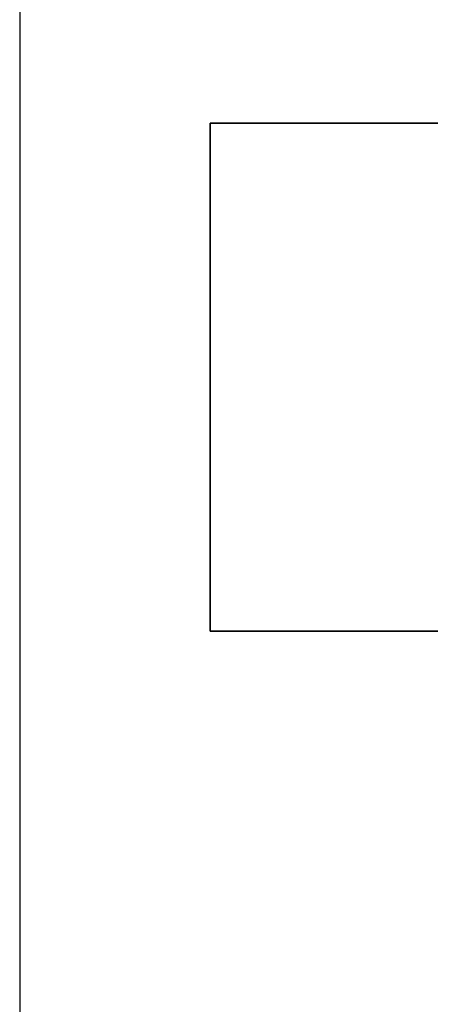
# Model space of a CAD drawing. Units: millimetres. Extents: x 1 to 208, y -1 to 297.
# Drawn here: x 80 to 80, y 116 to 117 of the extents above; entities that cross this region are included whole.
import ezdxf

# ---------------------------------------------------------------- set-up
doc = ezdxf.new("R2010")
doc.units = ezdxf.units.MM
doc.header["$LTSCALE"] = 19.36
doc.layers.get('0').update_dxf_attribs({"linetype": 'CONTINUOUS'})
doc.layers.add('INTFCLR_5', color=7, linetype='CONTINUOUS')
doc.layers.add('SURFACE', color=7, linetype='CONTINUOUS')

msp = doc.modelspace()

# ---------------------------------------------------------------- linework, layer by layer
at = {"color": 7, "linetype": 'Continuous'}
for p, q in [((79.9081679, 117.7478318), (79.9081679, 115.2278318)), ((80.1338427, 116.9726936), (80.4448391, 116.9726936)), ((80.1338427, 116.3706359), (80.1338427, 116.9726936)), ((80.4448391, 116.3706359), (80.1338427, 116.3706359))]:
    msp.add_line(p, q, dxfattribs=at)
at = {"layer": 'INTFCLR_5', "color": 7, "linetype": 'Continuous'}
for p, q in [((80.1338427, 116.9726936), (80.4448391, 116.9726936)), ((80.1338427, 116.3706359), (80.1338427, 116.9726936)), ((80.4448391, 116.3706359), (80.1338427, 116.3706359))]:
    msp.add_line(p, q, dxfattribs=at)
at = {"layer": 'SURFACE', "color": 7, "linetype": 'Continuous'}
for p, q in [((80.4448391, 116.9726936), (80.1338427, 116.9726936)), ((80.1338427, 116.9726936), (80.1338427, 116.3706359)), ((80.1338427, 116.3706359), (80.4448391, 116.3706359))]:
    msp.add_line(p, q, dxfattribs=at)

doc.saveas('drawing.dxf')
